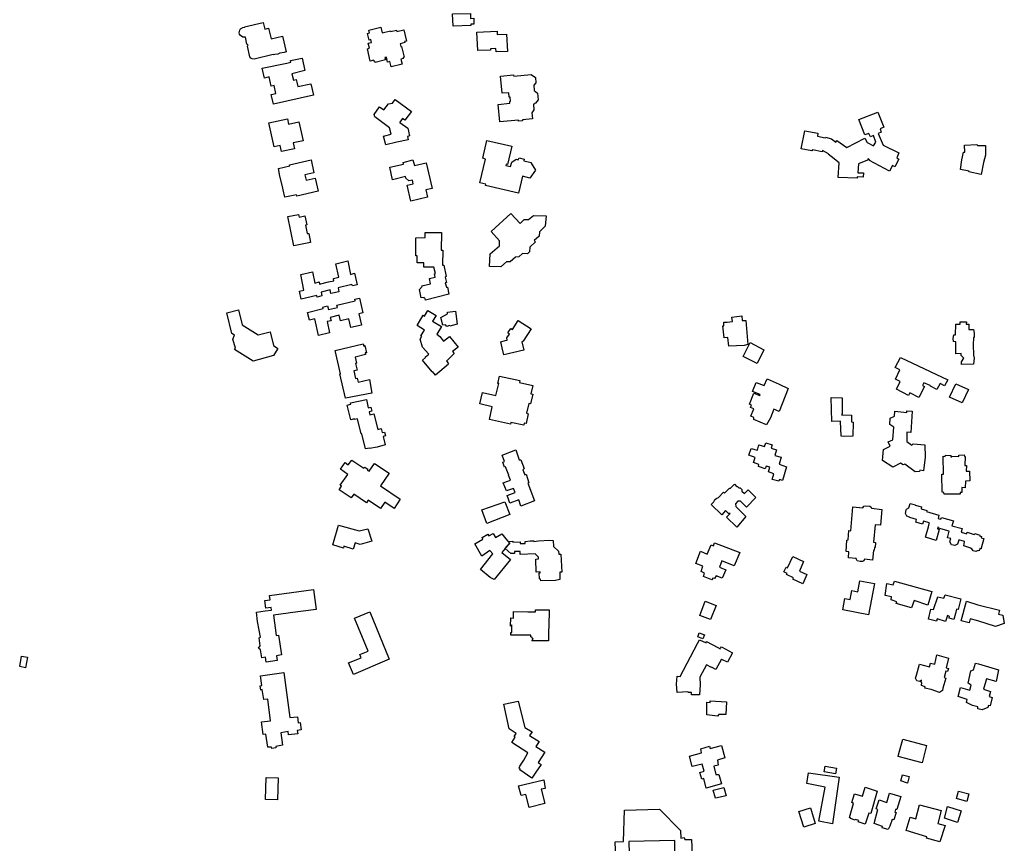
# Model space of a CAD drawing. Units: inches. Extents: x 2459043 to 2717305, y 1429193 to 1565170.
# Drawn here: x 2620773 to 2622753, y 1499030 to 1500686 of the extents above; entities that cross this region are included whole.
import ezdxf

# ---------------------------------------------------------------- set-up
doc = ezdxf.new("R2010")
doc.units = ezdxf.units.IN
doc.header["$MEASUREMENT"] = 0
doc.layers.add('Structures', color=8, linetype='Continuous')

msp = doc.modelspace()

# ---------------------------------------------------------------- linework, layer by layer
at = {"layer": 'Structures'}
for points in [[(2621645, 1500672.7), (2621643.5, 1500697.6), (2621679.6, 1500698.6), (2621680, 1500688.3), (2621686.5, 1500688.6), (2621686.6, 1500676.5), (2621680.5, 1500676.8), (2621680.7, 1500674.3)], [(2621244.6, 1500606.7), (2621240.6, 1500607.1), (2621238.4, 1500608.4), (2621236.2, 1500611.1), (2621231.4, 1500632.5), (2621233, 1500635.1), (2621230.4, 1500636.5), (2621227.1, 1500650.8), (2621222.1, 1500651), (2621217.4, 1500653.9), (2621215.6, 1500656.9), (2621214.9, 1500659.6), (2621215.7, 1500664.5), (2621217.6, 1500667.4), (2621221.8, 1500670.1), (2621225.9, 1500670.8), (2621225.7, 1500671.7), (2621262.9, 1500680.4), (2621266, 1500666.9), (2621273.7, 1500668.6), (2621278.7, 1500647.1), (2621301.9, 1500652.5), (2621309.1, 1500621.2), (2621305.3, 1500620), (2621296.4, 1500618.3), (2621292.1, 1500616.7), (2621286.7, 1500616.1), (2621283.2, 1500615.1), (2621283.1, 1500616)], [(2621475.1, 1500665), (2621499.5, 1500670.7), (2621502.2, 1500659.2), (2621518.9, 1500663.4), (2621519.3, 1500662), (2621531.1, 1500664.9), (2621531.7, 1500662.4), (2621545.9, 1500665.7), (2621551.4, 1500642.5), (2621547.3, 1500641.8), (2621547.8, 1500640), (2621538.6, 1500637.5), (2621539.9, 1500631.7), (2621541.2, 1500631.7), (2621546.2, 1500610.3), (2621544.1, 1500609.7), (2621544.5, 1500607.8), (2621539.8, 1500606.7), (2621542.5, 1500596.2), (2621520.1, 1500591.1), (2621517.5, 1500601.7), (2621513, 1500600.6), (2621510.6, 1500610.4), (2621507.7, 1500609.6), (2621508.6, 1500605.2), (2621487.8, 1500599.8), (2621487.2, 1500602.3), (2621486, 1500602), (2621485.2, 1500604.7), (2621478.3, 1500602.6), (2621472.6, 1500627.5), (2621476.9, 1500628.3), (2621474.2, 1500638.4), (2621480.7, 1500640.2), (2621479.5, 1500645.7), (2621476, 1500644.6), (2621472.7, 1500658.2), (2621476.5, 1500659.3)], [(2621731.1, 1500621.1), (2621730.7, 1500627.6), (2621719.9, 1500627.3), (2621720.1, 1500624.8), (2621694.2, 1500623.9), (2621692.6, 1500660.8), (2621733.2, 1500662.7), (2621733.6, 1500655.8), (2621752.2, 1500656.9), (2621753.9, 1500621.7)], [(2621265.4, 1500568.3), (2621261.1, 1500588.1), (2621310.2, 1500598.4), (2621318.4, 1500600.2), (2621317.8, 1500603.5), (2621341, 1500608.6), (2621347, 1500583.7), (2621320.5, 1500577.2), (2621323.6, 1500564.2), (2621329.2, 1500565.7), (2621330.8, 1500560.2), (2621332.6, 1500551.2), (2621358.6, 1500557.1), (2621363.8, 1500534.3), (2621283.5, 1500516.1), (2621279.1, 1500535.2), (2621288.7, 1500537.7), (2621284.9, 1500553.5), (2621279.2, 1500552), (2621275.1, 1500570.8)], [(2621739.9, 1500572.3), (2621766.5, 1500574.8), (2621766.8, 1500572.5), (2621801.6, 1500575.8), (2621810.3, 1500569.6), (2621811.3, 1500559), (2621806.9, 1500554), (2621807.9, 1500543.3), (2621814.5, 1500537.9), (2621815.8, 1500524.8), (2621810.2, 1500517.8), (2621808.6, 1500517.6), (2621808.3, 1500516.3), (2621806.3, 1500516.2), (2621807, 1500504.3), (2621802.8, 1500498.4), (2621804.4, 1500486.3), (2621784.4, 1500484.4), (2621784.1, 1500482.7), (2621776.5, 1500482), (2621776.3, 1500483.9), (2621738.7, 1500480.4), (2621735.3, 1500515.6), (2621758.8, 1500518.3), (2621759, 1500521.2), (2621760.1, 1500521.7), (2621759.3, 1500529.9), (2621757.6, 1500529.8), (2621756.7, 1500538.8), (2621743.1, 1500538)], [(2621553.6, 1500467.4), (2621557.3, 1500452.2), (2621552.8, 1500450.7), (2621554.5, 1500444.4), (2621531.9, 1500439.3), (2621509.5, 1500434), (2621505.1, 1500451.6), (2621520.4, 1500455.4), (2621517.1, 1500468.3), (2621487.3, 1500490.7), (2621485.8, 1500495.2), (2621497.1, 1500510.5), (2621505.5, 1500504.6), (2621514.7, 1500516.3), (2621522.9, 1500518.2), (2621528.6, 1500525.3), (2621560.9, 1500501.4), (2621547.5, 1500483.8), (2621542.9, 1500487.4), (2621537.5, 1500480), (2621537.8, 1500479.2)], [(2622456.9, 1500367.1), (2622418.9, 1500368.8), (2622421.2, 1500398.3), (2622405.2, 1500410.7), (2622399, 1500415.1), (2622399.5, 1500416.2), (2622387.7, 1500422.7), (2622386.7, 1500420), (2622367.5, 1500424), (2622366.3, 1500422.3), (2622344.7, 1500426.3), (2622351.8, 1500462.4), (2622378.1, 1500457.7), (2622377.2, 1500451.7), (2622392.7, 1500448.6), (2622393.4, 1500449.6), (2622405.4, 1500446.4), (2622414.1, 1500439.6), (2622416.3, 1500442.6), (2622436.7, 1500428.9), (2622472.3, 1500447.6), (2622477.2, 1500438.7), (2622489.9, 1500431.9), (2622494.9, 1500439.7), (2622490, 1500452.8), (2622483.7, 1500450.2), (2622480.7, 1500457.3), (2622472.4, 1500454.6), (2622460.5, 1500485.4), (2622498.8, 1500499.7), (2622511, 1500469.9), (2622503.2, 1500466.7), (2622505.6, 1500459.7), (2622499.6, 1500457.1), (2622509.5, 1500433.4), (2622540.8, 1500418.1), (2622536.6, 1500408), (2622541, 1500405.6), (2622533.1, 1500390), (2622528, 1500392.4), (2622522.4, 1500381.2), (2622481.7, 1500402.6), (2622482, 1500403.9), (2622478.6, 1500405.9), (2622477.8, 1500403.6), (2622459.6, 1500395.7), (2622458.4, 1500377.9), (2622469.7, 1500377.6), (2622469.4, 1500369.1), (2622457.4, 1500369.7)], [(2621284.8, 1500430.2), (2621274.4, 1500478.1), (2621311.8, 1500486.3), (2621314, 1500475.9), (2621334.9, 1500480.4), (2621343.2, 1500442.5), (2621323.2, 1500438.1), (2621325.8, 1500426.2), (2621300, 1500420.6), (2621297.4, 1500432.9)], [(2621776, 1500336.7), (2621710.2, 1500352.2), (2621710.9, 1500355), (2621698.7, 1500358), (2621710.2, 1500405.3), (2621704.5, 1500407.5), (2621712.8, 1500443.1), (2621762.6, 1500431.5), (2621754.4, 1500394.9), (2621751.4, 1500395.2), (2621750.7, 1500392.7), (2621760.4, 1500390.3), (2621762.9, 1500399.6), (2621771.7, 1500405.2), (2621775.7, 1500403.9), (2621777.5, 1500408.3), (2621787.6, 1500405.4), (2621786.8, 1500402.3), (2621801.8, 1500398.6), (2621801.9, 1500397.1), (2621810.3, 1500383.2), (2621799.2, 1500367.4), (2621784.1, 1500371.1)], [(2622711.5, 1500399), (2622706.8, 1500374.8), (2622682, 1500379.6), (2622682.1, 1500381.4), (2622664.6, 1500384.5), (2622667.6, 1500403.8), (2622671, 1500419.7), (2622673.8, 1500419.7), (2622673, 1500433.7), (2622698, 1500434.9), (2622698.7, 1500434.3), (2622699.1, 1500432.7), (2622715, 1500433), (2622715, 1500413.5)], [(2621306.8, 1500328.7), (2621302.8, 1500343.7), (2621301.5, 1500350.5), (2621296.4, 1500371.4), (2621293.6, 1500386.6), (2621316.5, 1500391.9), (2621316, 1500394.1), (2621359.2, 1500403.9), (2621365, 1500378.2), (2621346.6, 1500374), (2621349.1, 1500362.9), (2621367.4, 1500367.1), (2621373.3, 1500340.9), (2621330.3, 1500331.1), (2621329.7, 1500333.9)], [(2621560, 1500321.2), (2621552.4, 1500353), (2621564.4, 1500355.9), (2621563, 1500363.3), (2621556, 1500361.6), (2621549.9, 1500367.5), (2621549.2, 1500370.6), (2621523, 1500363.9), (2621517.3, 1500389.2), (2621545.1, 1500395.6), (2621544.3, 1500398.9), (2621564.1, 1500403.7), (2621567.1, 1500392.4), (2621590.5, 1500398.1), (2621602.9, 1500346.7), (2621589.8, 1500343.9), (2621593.3, 1500328.9)], [(2621324.3, 1500231.1), (2621312.3, 1500290.1), (2621333.9, 1500294.4), (2621335.2, 1500288.7), (2621346.8, 1500291.3), (2621350.5, 1500273.4), (2621348.2, 1500273), (2621351.7, 1500255.6), (2621354.6, 1500256), (2621358.3, 1500238.1)], [(2621740.5, 1500188.6), (2621717.8, 1500189.4), (2621719.5, 1500215), (2621738, 1500231.4), (2621738.2, 1500241.4), (2621721.1, 1500259.7), (2621761, 1500296.1), (2621779.4, 1500276), (2621787.9, 1500284), (2621796.4, 1500283.8), (2621806.1, 1500291.8), (2621831.8, 1500291.4), (2621829.7, 1500270.5), (2621818.2, 1500259.1), (2621817.9, 1500250.6), (2621807.6, 1500242.1), (2621810.4, 1500238.9), (2621799.1, 1500228.2), (2621798.7, 1500218.9), (2621794.2, 1500214.7), (2621784.5, 1500215.5), (2621777.2, 1500208.7), (2621770.5, 1500208.4), (2621759.5, 1500198.7), (2621752.2, 1500199)], [(2621586.1, 1500188.4), (2621586.1, 1500196.8), (2621572.6, 1500197.1), (2621572.8, 1500210.9), (2621569.8, 1500210.8), (2621569.9, 1500247.4), (2621588.3, 1500248), (2621588.5, 1500257.9), (2621621.5, 1500257.9), (2621621.1, 1500222.7), (2621624.4, 1500222.7), (2621623.2, 1500192.4), (2621626.4, 1500192.4), (2621631.1, 1500169.5), (2621628.9, 1500168.4), (2621631.6, 1500157.7), (2621629, 1500157), (2621631.3, 1500148.2), (2621633.4, 1500147.8), (2621636.4, 1500134.1), (2621589.5, 1500121.7), (2621588.6, 1500125.2), (2621587.4, 1500125), (2621586.9, 1500127.5), (2621580.8, 1500126.3), (2621577.2, 1500143), (2621582.4, 1500149.4), (2621582.1, 1500150.8), (2621599.4, 1500154.9), (2621597.5, 1500165.3), (2621609, 1500167.8), (2621607.6, 1500174.9), (2621609.4, 1500175.3), (2621606.3, 1500188.2)], [(2621433, 1500200.8), (2621438.5, 1500173.8), (2621446.5, 1500176.1), (2621451.6, 1500152.9), (2621442.2, 1500150.9), (2621441.4, 1500153.4), (2621413.7, 1500146.5), (2621415.1, 1500138.9), (2621399, 1500135.4), (2621397.6, 1500142.7), (2621379.3, 1500138), (2621381.1, 1500130.3), (2621371.7, 1500128.1), (2621371.1, 1500131.5), (2621339, 1500123.9), (2621335.8, 1500139.8), (2621344.9, 1500142.1), (2621338.5, 1500173.3), (2621362.3, 1500179.1), (2621366.9, 1500156.3), (2621375.3, 1500158.4), (2621376, 1500154.2), (2621394.3, 1500158.4), (2621405, 1500161), (2621404.1, 1500165.4), (2621414.8, 1500168), (2621409.3, 1500195.1)], [(2621456.4, 1500126.1), (2621463.6, 1500096.3), (2621455.3, 1500094.5), (2621460.8, 1500071.9), (2621439.1, 1500066.8), (2621434.9, 1500084), (2621418.6, 1500080), (2621415.6, 1500091.4), (2621397.7, 1500086.7), (2621399.3, 1500080.5), (2621391.3, 1500078.7), (2621396.6, 1500056.3), (2621374.4, 1500051), (2621366.8, 1500084), (2621356.4, 1500081.4), (2621352.2, 1500097.3), (2621383.7, 1500105.1), (2621383.1, 1500108.1), (2621392.1, 1500110.4), (2621394, 1500103), (2621412.2, 1500107.2), (2621410.9, 1500111.8), (2621447.7, 1500120.8), (2621447.4, 1500123.9)], [(2621243, 1499999.1), (2621205.5, 1500022.5), (2621207.5, 1500025.6), (2621202.2, 1500043.3), (2621205.5, 1500051.7), (2621200, 1500055.1), (2621189.7, 1500096.6), (2621213.5, 1500102.4), (2621220.8, 1500072.5), (2621253, 1500052.4), (2621276.7, 1500058.1), (2621283.5, 1500030.4), (2621292.5, 1500024.8), (2621283.5, 1500010.5)], [(2621583.3, 1500027.5), (2621578.3, 1500043.5), (2621581.9, 1500049.2), (2621580.2, 1500050.1), (2621587.2, 1500061.7), (2621572.6, 1500070.8), (2621584.9, 1500091.5), (2621587.1, 1500089.9), (2621594.2, 1500101.4), (2621610.8, 1500091.1), (2621603.4, 1500079.5), (2621621.3, 1500068.8), (2621611.8, 1500053.2), (2621618.3, 1500049), (2621625.8, 1500039.5), (2621637.3, 1500048.7), (2621654.9, 1500027.6), (2621643.9, 1500018.4), (2621646.9, 1500014.8), (2621631.5, 1499999.5), (2621635.5, 1499994.4), (2621635, 1499993.9), (2621635.6, 1499993.3), (2621609.7, 1499971.3), (2621603.7, 1499978.6), (2621602.5, 1499977.7), (2621583.3, 1500001.5), (2621589.4, 1500006.4), (2621589.1, 1500008.1), (2621595.8, 1500013.4)], [(2621619.8, 1500087.2), (2621633.6, 1500094.3), (2621633.7, 1500098), (2621649.5, 1500100), (2621652.8, 1500073.3), (2621637.9, 1500069.4), (2621637.6, 1500070.7), (2621631.9, 1500069.1), (2621629.8, 1500072.5), (2621624.3, 1500071.6)], [(2621747.1, 1500011.7), (2621743.2, 1500026), (2621740.5, 1500038.3), (2621749.4, 1500040.9), (2621753.4, 1500041.5), (2621753, 1500046.2), (2621757.9, 1500053.8), (2621754.7, 1500055.9), (2621760.7, 1500065.2), (2621764, 1500063.1), (2621775.6, 1500081), (2621801.7, 1500064.2), (2621785.9, 1500039.4), (2621783, 1500038.1), (2621787, 1500021.6)], [(2622199.3, 1500029.1), (2622197.3, 1500046.7), (2622189.6, 1500045.8), (2622186.9, 1500070.2), (2622189.4, 1500070.2), (2622188.8, 1500077.5), (2622196.1, 1500077.8), (2622206.3, 1500078.8), (2622205.4, 1500087.7), (2622225.6, 1500090.2), (2622226.2, 1500080.8), (2622233.6, 1500081.3), (2622237.6, 1500032.9), (2622229.9, 1500030.9)], [(2622651.2, 1500052.1), (2622655.2, 1500052), (2622655.3, 1500073.6), (2622664.5, 1500073.8), (2622664.2, 1500078.2), (2622676.8, 1500078.3), (2622676.6, 1500073.4), (2622681.4, 1500073.6), (2622681.6, 1500063.2), (2622691.1, 1500062.9), (2622692.2, 1500055.5), (2622692.6, 1500048.2), (2622690.9, 1500046.2), (2622690.7, 1500032.7), (2622691, 1500011.3), (2622692.5, 1500005.2), (2622691.4, 1499999.4), (2622691.2, 1499993.2), (2622666.9, 1499992.8), (2622666.8, 1499997.6), (2622671.7, 1500005), (2622666.1, 1500010.5), (2622666.1, 1500014.6), (2622655.6, 1500014.2), (2622655.5, 1500038.3), (2622651.1, 1500038.6), (2622649.9, 1500044.9)], [(2621428.7, 1499924.7), (2621417.1, 1499973.5), (2621418.5, 1499973.9), (2621407.8, 1500020.4), (2621464.2, 1500033.8), (2621465, 1500029.6), (2621467.1, 1500030.4), (2621470.5, 1500016.2), (2621468.2, 1500015.9), (2621468.7, 1500012.5), (2621448, 1500007.4), (2621450.8, 1499995.5), (2621448.6, 1499994.8), (2621451.6, 1499981.4), (2621445.5, 1499980), (2621448.7, 1499964.6), (2621451.6, 1499965.1), (2621453.7, 1499957.2), (2621476.8, 1499962.1), (2621481.6, 1499935.1)], [(2622256.3, 1499994.6), (2622228.3, 1500008.5), (2622241.9, 1500036.5), (2622269.5, 1500022.2)], [(2622560.4, 1499930.2), (2622536.3, 1499942.8), (2622543.7, 1499958.4), (2622534.1, 1499963), (2622543, 1499981.9), (2622533.3, 1499986.4), (2622544.6, 1500006.7), (2622639.2, 1499961.6), (2622633, 1499949.4), (2622624, 1499954), (2622617.6, 1499942.3), (2622604.5, 1499948.7), (2622603.9, 1499950), (2622591.2, 1499955.8), (2622588.7, 1499950.3), (2622592.4, 1499948.5), (2622581.4, 1499926), (2622563.3, 1499935.3)], [(2621787, 1499870.8), (2621760.8, 1499875.9), (2621760, 1499872.8), (2621717.9, 1499882.2), (2621723.2, 1499907.7), (2621698.3, 1499913.7), (2621704, 1499936.5), (2621731, 1499930.2), (2621736.4, 1499954.2), (2621734.7, 1499954.5), (2621738, 1499968.8), (2621778.9, 1499960.1), (2621778.2, 1499956.3), (2621804.9, 1499950.2), (2621801.2, 1499933.6), (2621804.8, 1499932.8), (2621800.4, 1499913.2), (2621796.8, 1499914.2), (2621792.3, 1499894.5), (2621795.9, 1499893.5), (2621791.5, 1499873.6), (2621787.9, 1499874.6)], [(2622274.7, 1499871.3), (2622249.2, 1499882), (2622249.6, 1499886.2), (2622243.5, 1499888.4), (2622249.3, 1499903.2), (2622242.4, 1499906.2), (2622244.5, 1499910.9), (2622240.5, 1499912.7), (2622249.7, 1499934.8), (2622261.5, 1499930.3), (2622261.9, 1499932.3), (2622246.7, 1499938.1), (2622253.8, 1499956.6), (2622270.5, 1499950.4), (2622276.2, 1499963.9), (2622300.2, 1499953.2), (2622318.3, 1499944.1), (2622300.4, 1499898.3), (2622289.4, 1499902.6), (2622282.6, 1499885.4)], [(2622668, 1499915.4), (2622643.1, 1499926.9), (2622655.7, 1499953.9), (2622680.8, 1499941.9)], [(2621468.9, 1499822.7), (2621461.4, 1499853.4), (2621460.2, 1499853.1), (2621452.7, 1499883.3), (2621446.6, 1499882.2), (2621446.4, 1499883.2), (2621438.9, 1499881.3), (2621431.8, 1499911), (2621439.1, 1499912.6), (2621438.5, 1499915.2), (2621470.5, 1499922.2), (2621474.3, 1499905.2), (2621479.6, 1499906.6), (2621481.4, 1499898.7), (2621476.1, 1499897.2), (2621477.4, 1499891.4), (2621485.7, 1499893.6), (2621493.3, 1499862), (2621500.2, 1499863.7), (2621502.5, 1499855.5), (2621507.1, 1499856.7), (2621508.6, 1499849.1), (2621504, 1499848), (2621508.1, 1499830.9), (2621492, 1499826.5), (2621476.7, 1499823.4), (2621476.4, 1499824.5)], [(2622404.8, 1499925.9), (2622427.2, 1499925.6), (2622427.2, 1499893.3), (2622425.8, 1499891.2), (2622446.1, 1499890.7), (2622445.7, 1499876.9), (2622449.2, 1499876.7), (2622448.4, 1499848.7), (2622432.2, 1499847.7), (2622424.9, 1499848.5), (2622423.9, 1499878.6), (2622406, 1499878.1)], [(2622528.6, 1499786.4), (2622508.1, 1499799.7), (2622510.1, 1499821.5), (2622523.5, 1499828), (2622519.4, 1499837), (2622529.2, 1499841.3), (2622531, 1499866.7), (2622522.9, 1499871.6), (2622523.6, 1499884.4), (2622532.5, 1499888.8), (2622533.2, 1499898.6), (2622556.8, 1499896.1), (2622557, 1499899.2), (2622567.5, 1499898.6), (2622565.4, 1499855.8), (2622557.3, 1499856.7), (2622557, 1499837.5), (2622566.9, 1499830.6), (2622569.5, 1499832.8), (2622593.2, 1499830.9), (2622594.2, 1499806.3), (2622590.2, 1499778.8), (2622583, 1499780), (2622582.8, 1499777.3), (2622574.1, 1499777), (2622553, 1499791.8), (2622549.5, 1499790.5), (2622544.4, 1499794.1)], [(2621743.5, 1499810.5), (2621770.7, 1499820.6), (2621777.9, 1499800.7), (2621781, 1499800.8), (2621787.8, 1499783.3), (2621785.2, 1499780.8), (2621789.2, 1499770.8), (2621791.5, 1499771.7), (2621797, 1499754.7), (2621795.1, 1499753.6), (2621808.2, 1499718.5), (2621781.1, 1499707.8), (2621776.8, 1499720.1), (2621759.1, 1499713.4), (2621757.5, 1499717.6), (2621756.2, 1499721.5), (2621753.3, 1499729.1), (2621769.6, 1499735), (2621766.5, 1499743.1), (2621751.9, 1499738.3), (2621745.5, 1499754.5), (2621759.9, 1499760.2), (2621755.9, 1499769.8), (2621756.6, 1499770), (2621749.9, 1499786.9), (2621748.3, 1499786.2), (2621744.5, 1499795.8), (2621748.4, 1499797.3)], [(2622307, 1499759.5), (2622300.7, 1499761.4), (2622299.6, 1499757.9), (2622286.3, 1499761.6), (2622289.8, 1499772.6), (2622278.8, 1499776.6), (2622281.8, 1499785.8), (2622274.2, 1499788.2), (2622272.4, 1499782.8), (2622259.1, 1499787.2), (2622259.8, 1499791.6), (2622249, 1499795.5), (2622251.8, 1499805.8), (2622239.6, 1499810.1), (2622243.9, 1499823.7), (2622256.5, 1499820.3), (2622259.3, 1499831.2), (2622270.6, 1499827.4), (2622273.3, 1499834.9), (2622286.1, 1499831.1), (2622284, 1499824.2), (2622294.8, 1499820.9), (2622291.9, 1499809.5), (2622304.1, 1499805.9), (2622300.1, 1499792.1), (2622315.1, 1499786.8)], [(2621415.5, 1499740.8), (2621420.2, 1499747.9), (2621417.5, 1499749.6), (2621433.3, 1499771.4), (2621418.2, 1499781.8), (2621427.7, 1499795.2), (2621433.9, 1499791), (2621441.3, 1499800.3), (2621465.2, 1499783.8), (2621467.1, 1499786.3), (2621473.3, 1499782), (2621472.2, 1499780.2), (2621475.8, 1499777.8), (2621487, 1499793.4), (2621516.1, 1499774), (2621499, 1499748.8), (2621538.4, 1499721.8), (2621526.3, 1499702.9), (2621507.5, 1499715.8), (2621498.8, 1499703.2), (2621474, 1499719.8), (2621470.4, 1499714.4), (2621445.1, 1499732.1), (2621439.6, 1499724.5)], [(2622631.9, 1499731.7), (2622631.5, 1499735.4), (2622628, 1499735.6), (2622627.6, 1499771.8), (2622631, 1499772), (2622630.3, 1499808.1), (2622634.4, 1499807.6), (2622634.6, 1499810.5), (2622645.5, 1499809.2), (2622645.6, 1499807), (2622647.6, 1499807), (2622647.6, 1499808.5), (2622661.8, 1499807.4), (2622661.8, 1499810.5), (2622672.6, 1499810.7), (2622673, 1499807.8), (2622674.2, 1499807.6), (2622673.9, 1499789.7), (2622676.7, 1499789.4), (2622676.4, 1499778.1), (2622683.3, 1499778), (2622683.9, 1499758.3), (2622675.1, 1499758.1), (2622674.5, 1499744.8), (2622667.8, 1499745.1), (2622667.6, 1499734.9), (2622664.1, 1499734.9), (2622664.3, 1499731.5)], [(2622163.9, 1499710.9), (2622168.8, 1499716.2), (2622170.2, 1499718.9), (2622172.6, 1499721.8), (2622174.8, 1499723.4), (2622178.3, 1499724.9), (2622188.6, 1499735.7), (2622190.6, 1499733.6), (2622200.6, 1499744.1), (2622201.6, 1499743), (2622210.4, 1499751.7), (2622215, 1499746.8), (2622215.8, 1499747.8), (2622219.4, 1499744.6), (2622222.1, 1499744.8), (2622225.5, 1499741.4), (2622225.5, 1499737.9), (2622230.8, 1499733.1), (2622237.9, 1499740.2), (2622253.6, 1499724.9), (2622234.5, 1499705.5), (2622222.5, 1499717.5), (2622217.2, 1499717.6), (2622212.4, 1499712.6), (2622212.9, 1499706.7), (2622215.6, 1499704.3), (2622233.6, 1499686.7), (2622215.1, 1499665.4), (2622215, 1499665.3), (2622194.4, 1499685.7), (2622201.5, 1499692.7), (2622198.3, 1499693), (2622192.7, 1499698.7), (2622184.8, 1499690.5)], [(2621712.3, 1499673), (2621702.6, 1499700.1), (2621749, 1499716.5), (2621758.7, 1499690.6)], [(2622470.7, 1499598), (2622468, 1499596.2), (2622463, 1499596.4), (2622457.2, 1499597.8), (2622455.7, 1499600.1), (2622455.1, 1499602.5), (2622440, 1499603.5), (2622440.6, 1499616), (2622435, 1499616.6), (2622436.6, 1499639.4), (2622439.1, 1499640.2), (2622440.7, 1499658.8), (2622444.5, 1499658.3), (2622448.5, 1499706.3), (2622468.6, 1499704.4), (2622470.8, 1499707.4), (2622473.8, 1499708.1), (2622482.6, 1499707.4), (2622485.6, 1499705.6), (2622486, 1499703.6), (2622506.7, 1499701.1), (2622503.8, 1499669.3), (2622493.1, 1499669.9), (2622489.8, 1499635.3), (2622493.9, 1499634.8), (2622493.4, 1499624.4), (2622492.1, 1499624.3), (2622491.4, 1499618.9), (2622489.9, 1499618.8), (2622488.3, 1499599.4), (2622471.6, 1499600.9)], [(2622685.8, 1499623.5), (2622671.4, 1499627.7), (2622671.4, 1499627.7), (2622673.1, 1499635.6), (2622673.3, 1499636.7), (2622661.6, 1499640), (2622661.3, 1499639), (2622659.2, 1499631.5), (2622653.5, 1499628.4), (2622646.8, 1499630), (2622644.2, 1499634.8), (2622643.6, 1499635.9), (2622643.6, 1499635.9), (2622643.6, 1499635.9), (2622645.3, 1499642.5), (2622638.7, 1499644.1), (2622642.2, 1499657.3), (2622620.8, 1499663.1), (2622621.2, 1499664.7), (2622619.2, 1499665.2), (2622618.4, 1499662.3), (2622622.2, 1499661), (2622616.2, 1499638.4), (2622594.7, 1499645.3), (2622600.4, 1499666.3), (2622602.1, 1499672.7), (2622602.4, 1499674.3), (2622590.5, 1499677.5), (2622588.8, 1499671.3), (2622575.3, 1499675.2), (2622576.7, 1499681.1), (2622562.8, 1499684.8), (2622562.5, 1499685.7), (2622556.9, 1499687.5), (2622554.1, 1499692.8), (2622556, 1499700), (2622556.5, 1499701.7), (2622561.2, 1499704.2), (2622563.7, 1499713.2), (2622574.2, 1499710.1), (2622574, 1499709.4), (2622586.8, 1499706.1), (2622585.7, 1499702.3), (2622597, 1499699.2), (2622596.4, 1499696.8), (2622621.3, 1499689.3), (2622621.3, 1499689.3), (2622619.7, 1499682.9), (2622625.7, 1499681.2), (2622626.7, 1499684.6), (2622650.6, 1499678), (2622647.5, 1499667.8), (2622668, 1499662.5), (2622666, 1499655.6), (2622666, 1499655.4), (2622677.5, 1499652.3), (2622678.4, 1499655.3), (2622692.7, 1499650.9), (2622693.2, 1499651.2), (2622693.6, 1499652.5), (2622703.7, 1499649.5), (2622703.2, 1499647.8), (2622707.2, 1499646.7), (2622706.5, 1499644), (2622711.8, 1499642.5), (2622706.8, 1499623.5), (2622706.3, 1499621.6), (2622704.1, 1499622.2), (2622703.6, 1499620.3), (2622703.3, 1499620.3), (2622702.7, 1499617.8), (2622700.2, 1499618.2), (2622695.7, 1499616.2), (2622690.2, 1499617.7), (2622687.6, 1499621.9), (2622685.8, 1499622.4), (2622686.1, 1499623.4)], [(2621444.1, 1499621.2), (2621425.2, 1499627), (2621424.1, 1499623.5), (2621402.7, 1499630), (2621414.5, 1499669.6), (2621456, 1499658), (2621473.5, 1499662.4), (2621481.3, 1499637.5), (2621457.9, 1499630.9), (2621447.6, 1499633.9)], [(2621688.5, 1499631.8), (2621704.6, 1499641.2), (2621702.9, 1499644.6), (2621714.8, 1499651.3), (2621716.8, 1499647.9), (2621725.3, 1499652.8), (2621729.7, 1499644.6), (2621742.6, 1499651.9), (2621751, 1499642.3), (2621758.7, 1499632.3), (2621749.7, 1499622.2), (2621742.8, 1499614.3), (2621760.5, 1499600.1), (2621727.5, 1499560.2), (2621719.5, 1499563.9), (2621700.1, 1499580.1), (2621724.5, 1499612), (2621718.8, 1499618.5), (2621702.3, 1499607.3)], [(2621757.5, 1499636.8), (2621764.6, 1499637.2), (2621764.7, 1499635.2), (2621779.4, 1499635.7), (2621779.4, 1499632.4), (2621789.4, 1499632.6), (2621789.6, 1499636.5), (2621799.8, 1499637.9), (2621807.2, 1499638.2), (2621807.2, 1499636.7), (2621816.7, 1499638.2), (2621838.8, 1499639.5), (2621845.9, 1499638.4), (2621846.8, 1499626.7), (2621856.9, 1499617.4), (2621857.3, 1499611.2), (2621861.3, 1499611.3), (2621863.3, 1499575), (2621859.3, 1499574.8), (2621859.7, 1499560.1), (2621850.5, 1499558.3), (2621821, 1499557.2), (2621820.6, 1499561.1), (2621818.5, 1499561.4), (2621817.9, 1499573.9), (2621820.1, 1499573.9), (2621820.1, 1499575.9), (2621812.1, 1499575.2), (2621810.9, 1499601.4), (2621816.4, 1499602), (2621816.5, 1499605.4), (2621809.6, 1499611.8), (2621779.9, 1499610.6), (2621779.4, 1499616.4), (2621768.1, 1499616.4), (2621768.1, 1499612.4), (2621760.6, 1499612.4), (2621749.7, 1499622.2), (2621758, 1499632.6)], [(2622173.5, 1499567.8), (2622170.6, 1499562.4), (2622166.8, 1499562.7), (2622165, 1499559.3), (2622148.1, 1499566.4), (2622150.2, 1499572.9), (2622143.2, 1499576.1), (2622147.1, 1499586.8), (2622132.8, 1499592.4), (2622142, 1499616.9), (2622155.4, 1499611), (2622163.4, 1499629.6), (2622168, 1499627.9), (2622170.3, 1499634.1), (2622221, 1499614.4), (2622209.6, 1499587.9), (2622185.3, 1499597.4), (2622180.6, 1499585), (2622192.9, 1499579.5), (2622185.8, 1499562.9)], [(2622328, 1499561.1), (2622329, 1499563.4), (2622314.9, 1499570.5), (2622316.1, 1499572.5), (2622309.9, 1499575.8), (2622314.2, 1499584.7), (2622317.4, 1499583.8), (2622327.6, 1499606.3), (2622349.4, 1499596.5), (2622341, 1499577.2), (2622356.1, 1499570), (2622347.7, 1499551.4)], [(2622480, 1499489.4), (2622428.5, 1499499.1), (2622432.7, 1499522), (2622443, 1499520), (2622446.5, 1499537.9), (2622458.5, 1499535.6), (2622462.7, 1499557.7), (2622492, 1499552.1)], [(2622599.2, 1499508.3), (2622571.9, 1499517.7), (2622566.1, 1499503.4), (2622535.7, 1499512.1), (2622536.9, 1499515.6), (2622525.4, 1499519.2), (2622525.9, 1499525.3), (2622513.2, 1499528.1), (2622517, 1499552.1), (2622529.8, 1499549.7), (2622532.1, 1499556.9), (2622607.3, 1499536.1)], [(2621299.6, 1499408.4), (2621289.5, 1499406.9), (2621290.8, 1499397), (2621269.1, 1499393.8), (2621267.6, 1499404), (2621260.1, 1499403), (2621257.3, 1499418.5), (2621253.8, 1499422.2), (2621256.9, 1499426.7), (2621254.6, 1499442.7), (2621257.6, 1499444.1), (2621254.7, 1499458.1), (2621251.8, 1499475.8), (2621249.5, 1499494.2), (2621267.2, 1499497), (2621279.5, 1499498.6), (2621278.8, 1499504), (2621268, 1499502.3), (2621266, 1499517.7), (2621276.9, 1499519.4), (2621275.8, 1499527.9), (2621364.3, 1499540.4), (2621369.6, 1499500), (2621317, 1499493), (2621312.9, 1499492.2), (2621283.6, 1499488.4), (2621288.9, 1499447.5), (2621293.8, 1499448.3)], [(2622654.7, 1499492.1), (2622651.6, 1499479.7), (2622642.2, 1499482.6), (2622642.7, 1499485.9), (2622638.5, 1499487.9), (2622634.9, 1499475.9), (2622618.3, 1499481), (2622616.8, 1499476.6), (2622600.4, 1499480.6), (2622605.4, 1499500.8), (2622610.4, 1499499.8), (2622619.1, 1499525.1), (2622631.1, 1499522.4), (2622633.9, 1499529.6), (2622665.7, 1499521.3), (2622660, 1499500.2), (2622656.7, 1499500.7)], [(2622162.1, 1499479.5), (2622140.6, 1499488.1), (2622151.6, 1499516.4), (2622173.6, 1499507.8)], [(2622735, 1499465.6), (2622700, 1499477.3), (2622684.2, 1499481.2), (2622682.2, 1499473.3), (2622666, 1499477.4), (2622677.1, 1499516.5), (2622700, 1499509.4), (2622743.5, 1499498.6), (2622741.5, 1499490.8), (2622749.8, 1499488.8), (2622753, 1499471.8)], [(2621444.7, 1499369.4), (2621434.8, 1499392.4), (2621459.7, 1499403), (2621457, 1499409.2), (2621474.2, 1499416.4), (2621446.4, 1499482.2), (2621477.5, 1499495.2), (2621516.5, 1499400)], [(2621795, 1499495.2), (2621810.5, 1499495.3), (2621810.6, 1499499.3), (2621837.8, 1499499.1), (2621837.7, 1499493.7), (2621836.7, 1499450.6), (2621836.4, 1499436.9), (2621802.9, 1499436.8), (2621805.9, 1499440.4), (2621804.7, 1499442.3), (2621803, 1499443.7), (2621801, 1499444.9), (2621800.9, 1499448.2), (2621763.7, 1499448.2), (2621760.9, 1499448.3), (2621760.7, 1499453.3), (2621762.9, 1499453.5), (2621763, 1499469.1), (2621760.5, 1499466.5), (2621760.9, 1499482.9), (2621766.1, 1499482.7), (2621766.3, 1499495.6)], [(2622139.7, 1499453), (2622150, 1499449), (2622147, 1499441), (2622136.8, 1499444.8)], [(2622164.4, 1499383.3), (2622154.5, 1499388.7), (2622140.9, 1499363.8), (2622141.7, 1499348.6), (2622140.2, 1499328.4), (2622139.2, 1499328), (2622123.8, 1499328.6), (2622123.9, 1499332.7), (2622117.2, 1499332.7), (2622117, 1499334), (2622095.4, 1499332.9), (2622093.6, 1499349.6), (2622095.1, 1499365.6), (2622101.6, 1499365), (2622136.3, 1499431.6), (2622136.4, 1499431.6), (2622136.4, 1499431.6), (2622140, 1499438.7), (2622153.4, 1499432.8), (2622154.5, 1499435.4), (2622176.9, 1499423.5), (2622181.5, 1499421), (2622182.6, 1499422.3), (2622184.3, 1499424.5), (2622206.6, 1499412.5), (2622196.8, 1499394.3), (2622185.3, 1499399.6), (2622184.7, 1499400), (2622173.3, 1499379.1), (2622164.6, 1499383.6)], [(2620777.3, 1499406.3), (2620789.4, 1499403.7), (2620784.8, 1499382.9), (2620773.4, 1499385.5)], [(2622628.8, 1499336.7), (2622622.4, 1499333.3), (2622605.7, 1499339.2), (2622593.3, 1499341.7), (2622594, 1499344.5), (2622586.3, 1499347), (2622587.4, 1499353), (2622585.6, 1499353.6), (2622586.3, 1499357.5), (2622583.2, 1499355), (2622577.3, 1499356.6), (2622574.6, 1499362), (2622576.4, 1499367.7), (2622578.7, 1499375.5), (2622582.4, 1499389.8), (2622602.9, 1499384.9), (2622604.7, 1499391.7), (2622613, 1499389.9), (2622617.5, 1499408.9), (2622640.7, 1499402.2), (2622635.8, 1499382.6), (2622640.5, 1499381), (2622638.8, 1499375), (2622635.5, 1499376), (2622631.9, 1499362.9), (2622635.2, 1499361.7), (2622629.2, 1499341.5)], [(2622708.8, 1499298.2), (2622700, 1499300.4), (2622699.7, 1499304), (2622688.8, 1499306.8), (2622677, 1499313.2), (2622678, 1499318.6), (2622660.4, 1499325), (2622665.2, 1499343.3), (2622683.7, 1499338), (2622686.1, 1499347.9), (2622680.4, 1499351.6), (2622686, 1499376.4), (2622691.3, 1499378.8), (2622695.4, 1499392), (2622701.1, 1499390.3), (2622741, 1499378.6), (2622736.4, 1499355.4), (2622717, 1499360.4), (2622711, 1499339.7), (2622725, 1499335.1), (2622722.6, 1499325), (2622728.5, 1499323.1), (2622724.4, 1499305.9), (2622721.2, 1499306.9), (2622720.2, 1499303.1)], [(2621259.4, 1499273.7), (2621277.5, 1499276), (2621272, 1499319.7), (2621264, 1499319), (2621261.1, 1499338.8), (2621257.9, 1499337.9), (2621256.7, 1499346.5), (2621260.2, 1499347), (2621257.5, 1499366.4), (2621304.3, 1499373.2), (2621316.7, 1499282.9), (2621332.1, 1499284), (2621333.2, 1499272.2), (2621337.6, 1499272.7), (2621339.6, 1499258.1), (2621331.6, 1499256.5), (2621332.6, 1499249.9), (2621313.8, 1499247.7), (2621313.1, 1499254.3), (2621298.2, 1499252.1), (2621302.1, 1499227), (2621288.4, 1499224.4), (2621288.2, 1499221.6), (2621280.5, 1499220.6), (2621279.5, 1499223.3), (2621272.4, 1499223.2), (2621268.5, 1499249.5), (2621262.6, 1499248.2)], [(2621767.7, 1499244.5), (2621771.8, 1499250.8), (2621757.3, 1499260.2), (2621747, 1499309.4), (2621775.4, 1499315.7), (2621789.1, 1499262.7), (2621803.6, 1499253.6), (2621798.6, 1499246.7), (2621818, 1499234.3), (2621811.4, 1499224.4), (2621829.4, 1499213.2), (2621816.1, 1499192.2), (2621821.6, 1499188.5), (2621811.2, 1499172.7), (2621803.4, 1499160.7), (2621778.9, 1499177.2), (2621779.9, 1499179.2), (2621777.5, 1499181.1), (2621778.7, 1499185), (2621786.9, 1499197.2), (2621795.2, 1499211.4), (2621762.9, 1499232.4), (2621769.9, 1499243.1)], [(2622179.1, 1499288.9), (2622176.6, 1499285.2), (2622154.8, 1499287.9), (2622155.1, 1499313.5), (2622161.3, 1499312.6), (2622161.5, 1499315.9), (2622194.5, 1499314.2), (2622193, 1499288.7)], [(2622153.5, 1499140.7), (2622148.8, 1499159.8), (2622144.9, 1499158.7), (2622141, 1499172), (2622149.3, 1499174.6), (2622145.7, 1499189), (2622125.3, 1499184.2), (2622119.8, 1499204.9), (2622144.1, 1499211.4), (2622142.6, 1499219.5), (2622160.3, 1499224.8), (2622161.3, 1499220.4), (2622184.4, 1499226.7), (2622191, 1499201.9), (2622176.6, 1499197.2), (2622177.5, 1499187.1), (2622169, 1499184.7), (2622173.2, 1499168.2), (2622179, 1499168.4), (2622184.3, 1499149.4)], [(2622587.6, 1499191.6), (2622539.6, 1499204.1), (2622540.3, 1499207.7), (2622548.8, 1499239.1), (2622596.8, 1499226.6), (2622591.8, 1499207.7)], [(2622407.8, 1499068.7), (2622379.8, 1499074.1), (2622393, 1499142.7), (2622356, 1499149.9), (2622359, 1499171.6), (2622421, 1499163)], [(2622392.9, 1499184.6), (2622415.3, 1499180.9), (2622413.5, 1499169.7), (2622391.1, 1499173.5)], [(2622548.3, 1499167.1), (2622561.5, 1499163.8), (2622558.2, 1499151), (2622544.9, 1499155.7)], [(2621268.9, 1499161.9), (2621293.2, 1499161.2), (2621291.9, 1499117.2), (2621267.6, 1499117.9)], [(2621797.8, 1499102), (2621791.2, 1499128.2), (2621781.7, 1499125.9), (2621776.4, 1499145.2), (2621827, 1499157.2), (2621830.2, 1499140.2), (2621822, 1499138.5), (2621829, 1499109.9)], [(2622167.5, 1499136.5), (2622189.3, 1499142.2), (2622193.5, 1499125.5), (2622172.1, 1499120.7)], [(2622451.7, 1499129.3), (2622468.2, 1499124.7), (2622473.1, 1499142.5), (2622497.2, 1499134.6), (2622484.7, 1499089.9), (2622480.8, 1499090.2), (2622473.4, 1499068.4), (2622459.2, 1499073.1), (2622460.3, 1499075.5), (2622454, 1499077.3), (2622453.4, 1499076.6), (2622443.6, 1499079.5), (2622443.9, 1499081.3), (2622441.5, 1499081.5), (2622449.9, 1499109.7), (2622446.4, 1499111.5)], [(2622501.2, 1499117.1), (2622516.7, 1499112.1), (2622522.2, 1499130.5), (2622544.7, 1499124.1), (2622536.8, 1499097.9), (2622534, 1499097.6), (2622532.9, 1499092.5), (2622535.7, 1499091.6), (2622530.9, 1499076.8), (2622527.3, 1499077.4), (2622522.6, 1499064.4), (2622519.4, 1499057.4), (2622507.7, 1499060.8), (2622508.4, 1499063.3), (2622491.2, 1499069.3), (2622499, 1499097.5), (2622495.2, 1499098.8)], [(2622677.5, 1499114.1), (2622657, 1499120), (2622661.2, 1499134.8), (2622681.7, 1499128.9)], [(2622623.3, 1499032.4), (2622596.9, 1499040), (2622597.1, 1499043), (2622555.4, 1499055.5), (2622563.4, 1499082.2), (2622574.9, 1499079.2), (2622582.2, 1499107.2), (2622625.9, 1499096), (2622619.6, 1499069.7), (2622633.8, 1499065.6)], [(2622000.6, 1498934.5), (2621974.4, 1498933.9), (2621970.6, 1499032.4), (2621987.4, 1499033.5), (2621989.4, 1499096.4), (2622059.8, 1499098.2), (2622102.1, 1499055.4), (2622102.6, 1499040.4), (2622109.3, 1499041.1), (2622110.9, 1499037.5), (2622123.8, 1499037.6), (2622126.5, 1498976.3), (2622090.8, 1498973.7), (2622090.4, 1499035.2), (2621997.8, 1499033.2)], [(2622350, 1499062.1), (2622340, 1499093.6), (2622363.5, 1499100.9), (2622373, 1499069.4)], [(2622658.8, 1499071.7), (2622632.6, 1499080), (2622638.5, 1499103.6), (2622666.1, 1499095)]]:
    msp.add_lwpolyline(points, close=True, dxfattribs=at)

doc.saveas('drawing.dxf')
